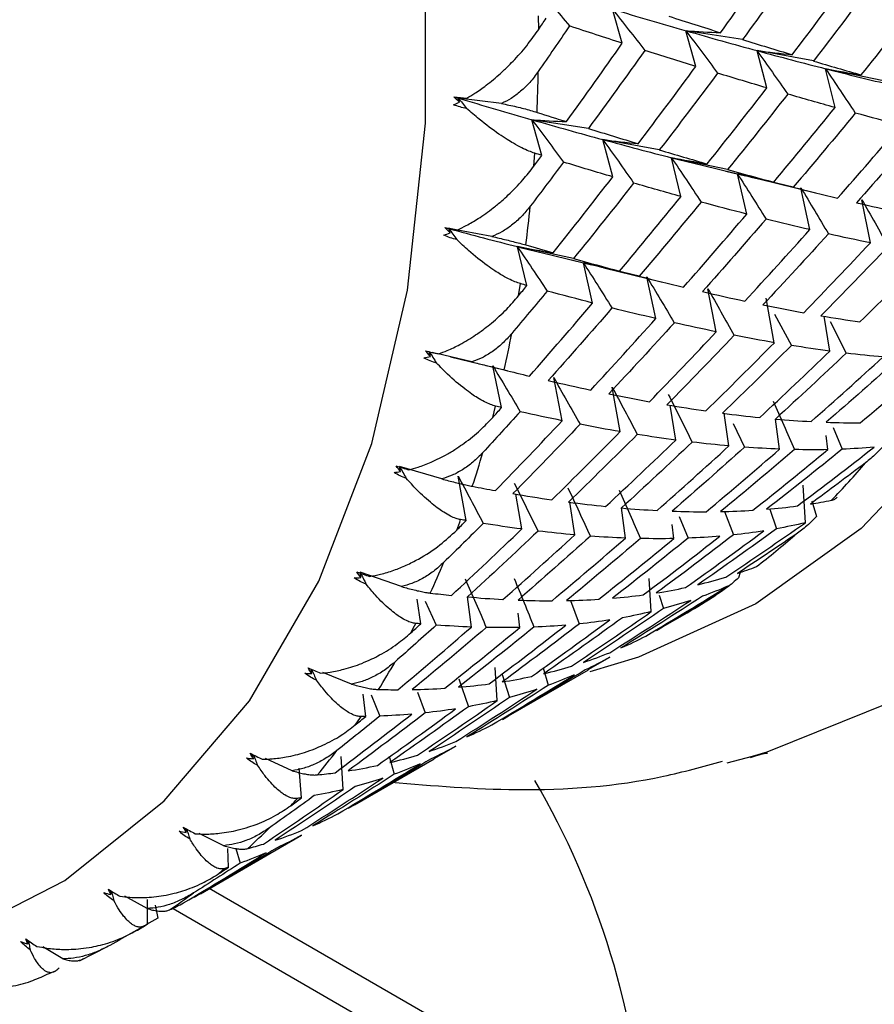
# Paper-space layout '_Isometric' of a CAD drawing. Units: millimetres. Extents: x -126 to 71, y -56 to 52.
# Drawn here: x 47 to 53, y -50 to -44 of the extents above; entities that cross this region are included whole.
import ezdxf

# ---------------------------------------------------------------- set-up
doc = ezdxf.new("R2010")
doc.units = ezdxf.units.MM

psp = doc.layouts.new('_Isometric')

# ---------------------------------------------------------------- linework, layer by layer
at = {"color": 7, "linetype": 'Continuous', "lineweight": 25}
for p, q in [((50.5581, -44.2542), (50.5575, -44.1674)), ((51.0911, -44.3421), (51.0276, -44.1252)), ((51.5598, -44.4904), (51.4969, -44.2632)), ((51.8571, -44.3185), (51.4971, -44.2628)), ((52.0118, -44.6275), (51.9498, -44.3901)), ((52.3091, -44.4556), (51.9501, -44.3897)), ((52.4471, -44.7525), (52.3865, -44.5053)), ((52.7445, -44.5806), (52.3867, -44.5049)), ((50.3211, -44.7268), (50.0456, -44.6921)), ((50.053, -44.7173), (50.0456, -44.6921)), ((50.5778, -45.0573), (50.5149, -44.83)), ((50.875, -44.8857), (50.515, -44.8299)), ((51.0298, -45.1944), (50.9678, -44.957)), ((51.327, -45.0226), (50.968, -44.9567)), ((50.5272, -45.1261), (50.5331, -45.0433)), ((51.4651, -45.3194), (51.4044, -45.0722)), ((51.7624, -45.1475), (51.4046, -45.0719)), ((51.7503, -45.157), (51.8764, -45.1869)), ((51.8838, -45.4317), (51.8249, -45.175)), ((52.1811, -45.2597), (51.8251, -45.1746)), ((51.9538, -45.2053), (52.3241, -45.2959)), ((52.2861, -45.5303), (52.2293, -45.2645)), ((52.6721, -45.6146), (52.6178, -45.34)), ((50.2602, -45.5742), (49.9858, -45.5239)), ((49.993, -45.5515), (49.9858, -45.5239)), ((50.7802, -45.7147), (50.4225, -45.639)), ((50.4831, -45.8863), (50.4225, -45.6391)), ((50.767, -45.7237), (50.895, -45.7542)), ((50.9018, -45.9985), (50.8429, -45.7419)), ((51.199, -45.8268), (50.843, -45.7416)), ((50.9738, -45.7729), (51.3389, -45.8622)), ((50.4292, -45.9528), (50.4416, -45.8747)), ((51.304, -46.0972), (51.2472, -45.8314)), ((51.69, -46.1816), (51.6357, -45.9069)), ((52.0599, -46.251), (52.0085, -45.9678)), ((52.0619, -46.0683), (52.1687, -46.2689)), ((52.414, -46.3047), (52.3773, -46.0825)), ((52.4168, -46.1151), (52.518, -46.3177)), ((49.8677, -46.3386), (49.8609, -46.3087)), ((49.8763, -46.3125), (49.9006, -46.3183)), ((50.1329, -46.3738), (49.9082, -46.32)), ((49.9952, -46.3409), (50.3566, -46.4293)), ((50.3221, -46.6641), (50.2653, -46.3982)), ((50.708, -46.7485), (50.6537, -46.4738)), ((51.0778, -46.8179), (51.0265, -46.5348)), ((50.2649, -46.7279), (50.2838, -46.6551)), ((51.4318, -46.8717), (51.3952, -46.6495)), ((51.7703, -46.9091), (51.7395, -46.7012)), ((52.0935, -46.9296), (52.0682, -46.7375)), ((51.7987, -46.7656), (51.8697, -46.9171)), ((52.4357, -46.7913), (52.4922, -46.9299)), ((52.4018, -46.9326), (52.3914, -46.8421)), ((49.9402, -47.1195), (49.6717, -47.0407)), ((49.6781, -47.0726), (49.6717, -47.0407)), ((50.0959, -47.3848), (50.0445, -47.1016)), ((52.2581, -47.3984), (52.2431, -47.1592)), ((50.4499, -47.4385), (50.4132, -47.2165)), ((50.7883, -47.476), (50.7574, -47.2682)), ((51.1114, -47.4965), (51.0861, -47.3045)), ((52.0311, -47.3122), (52.0743, -47.4371)), ((52.2982, -47.2595), (52.3294, -47.3583)), ((51.4535, -47.3583), (51.5099, -47.4969)), ((51.7429, -47.3269), (51.7992, -47.4764)), ((51.4196, -47.4996), (51.4092, -47.4091)), ((49.6835, -47.8057), (49.4198, -47.7142)), ((49.4254, -47.7481), (49.4198, -47.7142)), ((51.2758, -47.9654), (51.2625, -47.7539)), ((51.8418, -47.7158), (51.8319, -47.7494)), ((50.1294, -48.0634), (50.1041, -47.8714)), ((51.3262, -47.8594), (51.3534, -47.9456)), ((49.8063, -48.0429), (49.7829, -47.885)), ((49.8348, -47.8995), (49.9057, -48.0509)), ((50.7607, -47.8939), (50.817, -48.0433)), ((50.4375, -48.0665), (50.4271, -47.976)), ((51.3479, -48.0625), (51.5043, -47.9722)), ((51.3086, -48.0847), (51.3476, -48.0619)), ((50.8741, -48.3347), (51.0115, -48.2562)), ((50.2936, -48.5323), (50.2804, -48.3208)), ((49.1118, -48.3597), (49.1082, -48.3325)), ((49.3649, -48.427), (49.1825, -48.3542)), ((50.3251, -48.3664), (50.3713, -48.5126)), ((50.3658, -48.6294), (50.8746, -48.3357)), ((50.5877, -48.3241), (50.6193, -48.4346)), ((50.0488, -48.3941), (50.11, -48.571)), ((49.4556, -48.6334), (49.4392, -48.4905)), ((49.4909, -48.4955), (49.5459, -48.6308)), ((49.7854, -48.4784), (49.835, -48.6102)), ((50.3265, -48.6517), (50.3653, -48.6284)), ((49.892, -48.9017), (50.0294, -48.8232)), ((48.7395, -48.9029), (48.7369, -48.8767)), ((49.3117, -49.0992), (49.2984, -48.8878)), ((49.6045, -48.8869), (49.6372, -49.0015)), ((48.9867, -48.9789), (48.8166, -48.9022)), ((49.3838, -49.1964), (49.8925, -48.9027)), ((51.9184, -48.8882), (51.7569, -48.9302)), ((49.0463, -49.1518), (49.0311, -48.9625)), ((49.3444, -49.2186), (49.3832, -49.1954)), ((48.3114, -49.3736), (48.3098, -49.3483)), ((48.5518, -49.457), (48.395, -49.3783)), ((48.9099, -49.4686), (49.0473, -49.3901)), ((48.4017, -49.7633), (48.9104, -49.4696)), ((48.5817, -49.5941), (48.5763, -49.4741)), ((48.6286, -49.4749), (48.6553, -49.5685)), ((47.8307, -49.7681), (47.8301, -49.7439)), ((48.3623, -49.7856), (48.4011, -49.7623)), ((51.2335, -51.3321), (48.4588, -49.7303)), ((48.0635, -49.8578), (47.9207, -49.7788)), ((48.0652, -49.9571), (48.064, -49.8004)), ((48.1128, -49.8366), (48.1313, -49.9192)), ((48.2275, -49.8578), (51.4371, -51.7107)), ((47.3012, -50.0834), (47.3015, -50.0603)), ((47.5256, -50.1781), (47.3974, -50.1007)), ((47.6304, -50.1899), (47.8142, -50.0984))]:
    psp.add_line(p, q, dxfattribs=at)
at = {"color": 7, "linetype": 'Continuous', "lineweight": 25, "flags": 128}
for points in [[(45.6084, -26.5974), (46.6114, -27.2415), (47.6019, -28.0076), (48.5672, -28.886), (49.4954, -29.8658), (50.3747, -30.9345), (51.194, -32.0789), (51.9431, -33.2843), (52.6125, -34.5358), (53.1939, -35.8176), (53.6798, -37.1134), (54.0643, -38.4072), (54.3424, -39.6825), (54.5107, -40.9234), (54.567, -42.1142), (54.5107, -43.2399), (54.3424, -44.2865), (54.0643, -45.2407), (53.6798, -46.0906), (53.1939, -46.8254), (52.6125, -47.4359), (51.9431, -47.9145), (51.194, -48.2551), (50.8845, -48.349)], [(42.9347, -49.927), (43.3226, -50.0557), (44.2679, -50.2746), (45.1739, -50.3464), (46.0285, -50.27), (46.82, -50.0464), (47.5377, -49.6788), (48.172, -49.1721), (48.7142, -48.5331), (49.1571, -47.7705), (49.4946, -46.8946), (49.7221, -45.9172), (49.8367, -44.8516), (49.8367, -43.7121)], [(55.6957, -43.9182), (55.471, -44.967), (55.1374, -45.9179), (54.6986, -46.7598), (54.1598, -47.4828), (53.5274, -48.0784), (52.8088, -48.5396), (52.0123, -48.861), (51.9184, -48.8882)]]:
    psp.add_lwpolyline(points, dxfattribs=at)
at = {"color": 7, "linetype": 'Continuous', "lineweight": 25}
for centre, radius, start, end in [((39.3999, -44.2996), 11.1581, 357.51784, 358.85592), ((40.8556, -44.4039), 9.6984, 352.74721, 354.21639), ((42.1703, -44.6126), 8.3668, 347.49095, 349.11216), ((43.3044, -44.9047), 7.1952, 341.68115, 343.47388), ((49.1422, -44.0521), 4.5859, 315.68772, 319.73341), ((43.7949, -45.0733), 6.6765, 339.18564, 339.79957), ((49.3536, -44.271), 4.2814, 307.26039, 311.49571), ((44.2315, -45.2501), 6.2054, 335.26217, 337.24082), ((49.4193, -44.3605), 4.1703, 299.99779, 302.92961), ((44.6134, -45.4318), 5.7824, 332.51325, 333.18894), ((44.9404, -45.6118), 5.4091, 328.20699, 330.37536), ((45.2137, -45.7863), 5.0848, 325.20709, 325.94325), ((45.4349, -45.9484), 4.8105, 320.53844, 322.88313), ((46.0314, -51.6701), 5.213, 3.71713, 30.27161), ((45.607, -46.0942), 4.5849, 317.3162, 318.10493), ((45.7333, -46.217), 4.4088, 312.34959, 314.83465), ((45.8185, -46.313), 4.2804, 308.96519, 309.79091), ((45.867, -46.3763), 4.2006, 303.8121, 306.3786), ((45.885, -46.4036), 4.1679, 300.35416, 301.19466), ((45.8523, -46.3326), 4.2461, 291.73244, 292.5626)]:
    psp.add_arc(centre, radius, start, end, dxfattribs=at)
for points in [[(51.717, -44.2751), (51.8371, -44.1093), (51.9559, -43.9426), (52.0733, -43.7751)], [(52.2168, -43.8211), (52.0983, -43.9879), (51.9783, -44.1538), (51.857, -44.3188)], [(52.1741, -44.4156), (52.2981, -44.2525), (52.4208, -44.0884), (52.5421, -43.9234)], [(50.5419, -43.9771), (50.6129, -44.0613), (50.6837, -44.1464), (50.7542, -44.2325)], [(52.6806, -43.966), (52.5581, -44.1302), (52.4343, -44.2935), (52.3091, -44.4558)], [(52.6145, -44.5444), (52.7424, -44.384), (52.8689, -44.2227), (52.9941, -44.0604)], [(51.0276, -44.1252), (51.0969, -44.2119), (51.1659, -44.2996), (51.2346, -44.3881)], [(51.0277, -44.1249), (51.1869, -44.1726), (51.3433, -44.2186), (51.4971, -44.2628)], [(51.3882, -44.1705), (51.4992, -44.2063), (51.6088, -44.2411), (51.717, -44.2751)], [(50.7542, -44.2324), (50.6885, -44.3293), (50.6224, -44.426), (50.5558, -44.5223)], [(50.5581, -44.2542), (50.5739, -44.2306), (50.5897, -44.207), (50.6055, -44.1834)], [(51.0912, -44.342), (50.9802, -44.3063), (50.8679, -44.2698), (50.7542, -44.2324)], [(51.4969, -44.2632), (51.5643, -44.3523), (51.6315, -44.4423), (51.6983, -44.5331)], [(51.4971, -44.2628), (51.5706, -44.268), (51.6439, -44.272), (51.717, -44.2749)], [(51.4971, -44.2628), (51.6508, -44.3069), (51.8018, -44.3493), (51.9501, -44.3897)], [(50.7349, -44.8421), (50.855, -44.6763), (50.9738, -44.5096), (51.0912, -44.342)], [(51.857, -44.3188), (51.9641, -44.352), (52.0698, -44.3843), (52.1741, -44.4156)], [(51.2347, -44.388), (51.1162, -44.5548), (50.9962, -44.7207), (50.8749, -44.8858)], [(51.56, -44.4903), (51.4529, -44.4571), (51.3445, -44.423), (51.2347, -44.388)], [(51.9498, -44.3901), (52.0153, -44.4815), (52.0805, -44.5736), (52.1452, -44.6666)], [(51.9501, -44.3897), (52.0249, -44.3994), (52.0996, -44.408), (52.1742, -44.4153)], [(51.9501, -44.3897), (52.0983, -44.4301), (52.2439, -44.4685), (52.3867, -44.5049)], [(51.192, -44.9826), (51.316, -44.8194), (51.4387, -44.6553), (51.56, -44.4903)], [(52.3091, -44.4558), (52.4122, -44.4863), (52.514, -44.5159), (52.6145, -44.5444)], [(51.6985, -44.533), (51.576, -44.6972), (51.4522, -44.8605), (51.327, -45.0228)], [(52.012, -44.6273), (51.9088, -44.5968), (51.8043, -44.5654), (51.6985, -44.533)], [(52.3865, -44.5053), (52.4499, -44.5987), (52.5129, -44.6929), (52.5755, -44.7878)], [(52.3867, -44.5049), (52.4628, -44.5192), (52.5387, -44.5322), (52.6145, -44.5441)], [(52.3867, -44.5049), (52.5296, -44.5413), (52.6697, -44.5756), (52.8072, -44.6077)], [(51.6324, -45.1113), (51.7603, -44.951), (51.8868, -44.7897), (52.012, -44.6273)], [(52.1454, -44.6665), (52.0191, -44.8279), (51.8914, -44.9884), (51.7623, -45.1478)], [(52.4473, -44.7524), (52.3481, -44.7247), (52.2474, -44.6961), (52.1454, -44.6665)], [(50.0156, -44.7343), (50.028, -44.7291), (50.0404, -44.7234), (50.053, -44.7173)], [(50.0982, -44.7581), (50.0705, -44.7535), (50.0428, -44.7457), (50.0156, -44.7343)], [(50.0172, -44.6835), (50.045, -44.6861), (50.0729, -44.6891), (50.1002, -44.6924)], [(50.053, -44.7173), (50.041, -44.7062), (50.0291, -44.695), (50.0172, -44.6835)], [(50.0172, -44.6835), (50.0267, -44.6864), (50.0361, -44.6892), (50.0456, -44.6921)], [(50.0456, -44.6921), (50.2048, -44.7398), (50.3613, -44.7857), (50.515, -44.8299)], [(50.0456, -44.6921), (50.0631, -44.714), (50.0807, -44.736), (50.0982, -44.7581)], [(50.0456, -44.6921), (50.0638, -44.6922), (50.082, -44.6923), (50.1002, -44.6924)], [(50.5476, -44.7828), (50.6105, -44.8028), (50.6729, -44.8226), (50.7349, -44.8421)], [(52.0561, -45.2275), (52.1879, -45.0702), (52.3183, -44.9118), (52.4473, -44.7524)], [(52.5757, -44.7877), (52.4455, -44.9462), (52.314, -45.1037), (52.1811, -45.26)], [(52.8661, -44.8646), (52.7706, -44.84), (52.6739, -44.8144), (52.5757, -44.7877)], [(50.5149, -44.83), (50.5824, -44.9191), (50.6495, -45.0091), (50.7163, -45.1)], [(50.515, -44.8299), (50.5885, -44.8351), (50.6618, -44.8392), (50.7349, -44.842)], [(50.515, -44.8299), (50.6687, -44.874), (50.8197, -44.9164), (50.968, -44.9567)], [(52.4634, -45.3303), (52.599, -45.1762), (52.7332, -45.0209), (52.8661, -44.8646)], [(50.8749, -44.8858), (50.982, -44.919), (51.0877, -44.9512), (51.192, -44.9826)], [(52.9895, -44.8959), (52.8554, -45.0513), (52.7201, -45.2055), (52.5834, -45.3587)], [(50.9678, -44.957), (51.0333, -45.0483), (51.0985, -45.1405), (51.1632, -45.2335)], [(50.968, -44.9567), (51.0428, -44.9665), (51.1175, -44.975), (51.192, -44.9824)], [(50.968, -44.9567), (51.1162, -44.9971), (51.2618, -45.0355), (51.4046, -45.0719)], [(50.5272, -45.1261), (50.5441, -45.1032), (50.561, -45.0802), (50.5779, -45.0573)], [(50.5779, -45.0573), (50.563, -45.0526), (50.5481, -45.048), (50.5331, -45.0433)], [(51.327, -45.0228), (51.4301, -45.0533), (51.5319, -45.0828), (51.6324, -45.1113)], [(50.7164, -45.0999), (50.6462, -45.194), (50.5756, -45.2878), (50.5046, -45.3812)], [(51.0299, -45.1943), (50.9268, -45.1638), (50.8222, -45.1323), (50.7164, -45.0999)], [(51.4044, -45.0722), (51.4678, -45.1656), (51.5309, -45.2598), (51.5935, -45.3548)], [(51.4046, -45.0719), (51.4807, -45.0861), (51.5566, -45.0992), (51.6324, -45.1111)], [(51.4046, -45.0719), (51.5475, -45.1082), (51.6876, -45.1425), (51.8251, -45.1746)], [(51.7623, -45.1478), (51.8616, -45.1754), (51.9595, -45.202), (52.0561, -45.2275)], [(51.8249, -45.175), (51.8861, -45.2702), (51.9469, -45.3662), (52.0072, -45.463)], [(51.8251, -45.1746), (51.9022, -45.1932), (51.9792, -45.2108), (52.0562, -45.2272)], [(50.6503, -45.6783), (50.7782, -45.5179), (50.9047, -45.3566), (51.0299, -45.1943)], [(51.1634, -45.2334), (51.037, -45.3949), (50.9093, -45.5553), (50.7802, -45.7148)], [(51.4652, -45.3193), (51.366, -45.2917), (51.2653, -45.263), (51.1634, -45.2334)], [(52.1811, -45.26), (52.2765, -45.2846), (52.3706, -45.308), (52.4634, -45.3303)], [(52.2293, -45.2645), (52.2882, -45.3614), (52.3466, -45.459), (52.4045, -45.5574)], [(51.074, -45.7944), (51.2058, -45.6371), (51.3362, -45.4787), (51.4652, -45.3193)], [(51.5937, -45.3546), (51.4634, -45.5131), (51.3319, -45.6706), (51.199, -45.827)], [(51.884, -45.4315), (51.7886, -45.407), (51.6918, -45.3813), (51.5937, -45.3546)], [(52.5834, -45.3587), (52.675, -45.38), (52.7653, -45.4001), (52.8543, -45.4191)], [(52.6178, -45.34), (52.6743, -45.4384), (52.7303, -45.5375), (52.7857, -45.6372)], [(51.4813, -45.8972), (51.6169, -45.7431), (51.7511, -45.5879), (51.884, -45.4315)], [(52.0074, -45.4628), (51.8734, -45.6182), (51.738, -45.7725), (51.6013, -45.9256)], [(52.2863, -45.5302), (52.1946, -45.5089), (52.1017, -45.4864), (52.0074, -45.4628)], [(49.9539, -45.5648), (49.9668, -45.5608), (49.9799, -45.5564), (49.993, -45.5515)], [(49.9594, -45.5166), (49.9874, -45.5213), (50.0154, -45.5261), (50.0426, -45.531)], [(49.993, -45.5515), (49.9818, -45.5401), (49.9706, -45.5285), (49.9594, -45.5166)], [(49.9594, -45.5166), (49.9682, -45.5191), (49.977, -45.5215), (49.9858, -45.5239)], [(49.9858, -45.5239), (50.1341, -45.5643), (50.2797, -45.6027), (50.4225, -45.639)], [(49.9858, -45.5239), (50.0024, -45.547), (50.019, -45.5701), (50.0355, -45.5934)], [(49.9858, -45.5239), (50.0048, -45.5263), (50.0237, -45.5287), (50.0426, -45.531)], [(51.8722, -45.986), (52.0116, -45.8352), (52.1496, -45.6833), (52.2863, -45.5302)], [(52.4048, -45.5572), (52.2669, -45.7093), (52.1277, -45.8603), (51.9873, -46.01)], [(52.6723, -45.6145), (52.5844, -45.5966), (52.4952, -45.5775), (52.4048, -45.5572)], [(50.0355, -45.5934), (50.008, -45.5872), (49.9806, -45.5778), (49.9539, -45.5648)], [(52.247, -46.06), (52.39, -45.9128), (52.5318, -45.7642), (52.6723, -45.6145)], [(50.4225, -45.639), (50.4985, -45.6532), (50.5745, -45.6663), (50.6503, -45.6782)], [(50.4225, -45.639), (50.5654, -45.6753), (50.7055, -45.7096), (50.843, -45.7416)], [(50.4225, -45.6391), (50.4859, -45.7325), (50.5489, -45.8267), (50.6115, -45.9216)], [(50.4763, -45.6283), (50.5348, -45.6453), (50.5928, -45.6619), (50.6503, -45.6783)], [(52.7859, -45.6371), (52.6443, -45.7858), (52.5014, -45.9332), (52.3572, -46.0794)], [(52.6058, -46.1185), (52.7526, -45.975), (52.898, -45.8301), (53.0422, -45.6839)], [(50.7802, -45.7148), (50.8795, -45.7424), (50.9774, -45.7689), (51.074, -45.7944)], [(50.8429, -45.7419), (50.9041, -45.8371), (50.9649, -45.9331), (51.0252, -46.0299)], [(50.843, -45.7416), (50.9201, -45.7603), (50.9971, -45.7779), (51.0741, -45.7943)], [(50.4832, -45.8863), (50.4693, -45.8824), (50.4555, -45.8785), (50.4416, -45.8747)], [(51.199, -45.827), (51.2944, -45.8515), (51.3885, -45.8749), (51.4813, -45.8972)], [(51.2472, -45.8314), (51.3061, -45.9283), (51.3645, -46.026), (51.4225, -46.1243)], [(50.6116, -45.9216), (50.537, -46.0124), (50.4619, -46.1028), (50.3865, -46.1929)], [(50.4292, -45.9528), (50.4472, -45.9306), (50.4652, -45.9084), (50.4832, -45.8863)], [(50.9019, -45.9985), (50.8065, -45.9739), (50.7097, -45.9483), (50.6116, -45.9216)], [(51.6013, -45.9256), (51.6929, -45.9469), (51.7832, -45.9671), (51.8722, -45.986)], [(51.6357, -45.9069), (51.6922, -46.0054), (51.7481, -46.1045), (51.8035, -46.2042)], [(50.4992, -46.4642), (50.6348, -46.3101), (50.769, -46.1548), (50.9019, -45.9985)], [(51.0253, -46.0298), (50.8913, -46.1852), (50.7559, -46.3394), (50.6192, -46.4926)], [(51.3042, -46.0971), (51.2126, -46.0758), (51.1196, -46.0533), (51.0253, -46.0298)], [(51.9873, -46.01), (52.0751, -46.0279), (52.1617, -46.0446), (52.247, -46.06)], [(50.8901, -46.553), (51.0295, -46.4022), (51.1675, -46.2502), (51.3042, -46.0971)], [(51.4227, -46.1242), (51.2848, -46.2763), (51.1456, -46.4272), (51.0052, -46.5769)], [(51.6902, -46.1815), (51.6023, -46.1636), (51.5132, -46.1445), (51.4227, -46.1242)], [(52.3572, -46.0794), (52.4413, -46.0937), (52.5242, -46.1068), (52.6058, -46.1185)], [(51.2649, -46.627), (51.408, -46.4797), (51.5497, -46.3312), (51.6902, -46.1815)], [(51.8038, -46.2041), (51.6622, -46.3527), (51.5193, -46.5002), (51.3751, -46.6463)], [(51.6237, -46.6855), (51.7705, -46.5419), (51.9159, -46.397), (52.0601, -46.2509)], [(52.0601, -46.2509), (51.976, -46.2365), (51.8905, -46.2209), (51.8038, -46.2041)], [(49.8363, -46.303), (49.8645, -46.3097), (49.8923, -46.3163), (49.9194, -46.3227)], [(49.8677, -46.3386), (49.8573, -46.327), (49.8468, -46.3151), (49.8363, -46.303)], [(49.8609, -46.3087), (49.8764, -46.3328), (49.8918, -46.357), (49.9073, -46.3812)], [(52.1689, -46.2688), (52.0236, -46.4138), (51.877, -46.5576), (51.7292, -46.7)], [(51.9669, -46.7279), (52.1172, -46.5881), (52.2663, -46.447), (52.4142, -46.3046)], [(52.4142, -46.3046), (52.3337, -46.294), (52.2519, -46.282), (52.1689, -46.2688)], [(49.827, -46.3481), (49.8405, -46.3454), (49.8541, -46.3422), (49.8677, -46.3386)], [(49.9073, -46.3812), (49.8801, -46.3736), (49.8532, -46.3626), (49.827, -46.3481)], [(52.5182, -46.3177), (52.3693, -46.4589), (52.2191, -46.5989), (52.0676, -46.7375)], [(52.2946, -46.7536), (52.4485, -46.6178), (52.6012, -46.4806), (52.7527, -46.342)], [(52.852, -46.35), (52.6995, -46.4874), (52.5458, -46.6234), (52.3908, -46.758)], [(52.7527, -46.342), (52.6758, -46.3353), (52.5976, -46.3271), (52.5182, -46.3177)], [(52.6073, -46.762), (52.7647, -46.6303), (52.9209, -46.4971), (53.0758, -46.3625)], [(50.2653, -46.3982), (50.3242, -46.4952), (50.3826, -46.5928), (50.4405, -46.6912)], [(50.3385, -46.4248), (50.3925, -46.4383), (50.4461, -46.4514), (50.4992, -46.4642)], [(50.6192, -46.4926), (50.7108, -46.5139), (50.8011, -46.534), (50.8901, -46.553)], [(50.6537, -46.4738), (50.7102, -46.5723), (50.7661, -46.6714), (50.8215, -46.7711)], [(51.0265, -46.5348), (51.0804, -46.6345), (51.1338, -46.7349), (51.1866, -46.8359)], [(51.0052, -46.5769), (51.093, -46.5948), (51.1796, -46.6115), (51.2649, -46.627)], [(51.3838, -46.5804), (51.4351, -46.6813), (51.4858, -46.7827), (51.5359, -46.8847)], [(52.0532, -46.6233), (52.0989, -46.7259), (52.1439, -46.8289), (52.1883, -46.9323)], [(50.4406, -46.6911), (50.3616, -46.7783), (50.2822, -46.865), (50.2024, -46.9514)], [(50.2649, -46.7279), (50.284, -46.7067), (50.3031, -46.6854), (50.3221, -46.6641)], [(50.3221, -46.6641), (50.3093, -46.6611), (50.2966, -46.6581), (50.2838, -46.6551)], [(50.7081, -46.7484), (50.6202, -46.7305), (50.5311, -46.7114), (50.4406, -46.6911)], [(51.3751, -46.6463), (51.4593, -46.6607), (51.5421, -46.6737), (51.6237, -46.6855)], [(50.2828, -47.1939), (50.4259, -47.0467), (50.5676, -46.8981), (50.7081, -46.7484)], [(51.7292, -46.7), (51.8097, -46.7107), (51.8889, -46.72), (51.9669, -46.7279)], [(52.0676, -46.7375), (52.1445, -46.7442), (52.2202, -46.7496), (52.2946, -46.7536)], [(50.8217, -46.771), (50.6801, -46.9197), (50.5372, -47.0671), (50.393, -47.2133)], [(51.078, -46.8178), (50.9939, -46.8035), (50.9084, -46.7879), (50.8217, -46.771)], [(52.3908, -46.758), (52.4642, -46.7608), (52.5364, -46.7621), (52.6073, -46.762)], [(50.6416, -47.2524), (50.7884, -47.1089), (50.9338, -46.964), (51.078, -46.8178)], [(51.1868, -46.8357), (51.0415, -46.9808), (50.8949, -47.1246), (50.7471, -47.267)], [(50.9848, -47.2949), (51.1351, -47.1551), (51.2843, -47.014), (51.4321, -46.8715)], [(51.4321, -46.8715), (51.3516, -46.8609), (51.2698, -46.849), (51.1868, -46.8357)], [(51.5361, -46.8846), (51.3872, -47.0259), (51.237, -47.1658), (51.0855, -47.3044)], [(51.3126, -47.3206), (51.4665, -47.1848), (51.6191, -47.0475), (51.7706, -46.909)], [(51.8699, -46.917), (51.7174, -47.0544), (51.5637, -47.1904), (51.4087, -47.3249)], [(51.7706, -46.909), (51.6937, -46.9022), (51.6155, -46.8941), (51.5361, -46.8846)], [(51.6252, -47.3289), (51.7826, -47.1972), (51.9388, -47.0641), (52.0937, -46.9295)], [(52.1885, -46.9323), (52.0325, -47.0656), (51.8753, -47.1975), (51.7169, -47.328)], [(52.0937, -46.9295), (52.0204, -46.9267), (51.9458, -46.9226), (51.8699, -46.917)], [(51.9232, -47.3194), (52.0839, -47.192), (52.2435, -47.063), (52.4019, -46.9325)], [(52.4922, -46.9299), (52.3328, -47.0591), (52.1722, -47.1868), (52.0105, -47.313)], [(52.4019, -46.9325), (52.332, -46.9339), (52.2609, -46.9338), (52.1885, -46.9323)], [(52.2067, -47.2916), (52.3708, -47.1684), (52.5337, -47.0437), (52.6955, -46.9175)], [(52.6955, -46.9175), (52.6289, -46.9231), (52.5612, -46.9273), (52.4922, -46.9299)], [(49.6491, -47.0366), (49.6771, -47.0452), (49.7048, -47.0535), (49.7315, -47.0614)], [(49.6781, -47.0726), (49.6684, -47.0609), (49.6587, -47.0489), (49.6491, -47.0366)], [(49.6717, -47.0407), (49.686, -47.0656), (49.7003, -47.0906), (49.7145, -47.1156)], [(52.6415, -47.0162), (52.5248, -47.1047), (52.4076, -47.1925), (52.2897, -47.2794)], [(49.636, -47.0785), (49.6499, -47.077), (49.6639, -47.0751), (49.6781, -47.0726)], [(49.7145, -47.1156), (49.6878, -47.1066), (49.6614, -47.0943), (49.636, -47.0785)], [(50.0445, -47.1016), (50.0985, -47.2014), (50.1518, -47.3018), (50.2046, -47.4027)], [(50.135, -47.1662), (50.1847, -47.1758), (50.2339, -47.1851), (50.2828, -47.1939)], [(50.4018, -47.1473), (50.4531, -47.2482), (50.5038, -47.3496), (50.5539, -47.4516)], [(50.7439, -47.1771), (50.7924, -47.2789), (50.8403, -47.3812), (50.8876, -47.484)], [(51.071, -47.1903), (51.1167, -47.2929), (51.1618, -47.3959), (51.2062, -47.4993)], [(50.393, -47.2133), (50.4772, -47.2276), (50.56, -47.2407), (50.6416, -47.2524)], [(52.2897, -47.2794), (52.3349, -47.2723), (52.3796, -47.2644), (52.4236, -47.2557)], [(50.7471, -47.267), (50.8276, -47.2776), (50.9068, -47.2869), (50.9848, -47.2949)], [(51.0855, -47.3044), (51.1625, -47.3112), (51.2381, -47.3166), (51.3126, -47.3206)], [(52.0105, -47.313), (52.077, -47.3074), (52.1425, -47.3002), (52.2067, -47.2916)], [(50.0959, -47.3848), (50.0842, -47.3828), (50.0725, -47.3807), (50.0607, -47.3787)], [(51.4087, -47.3249), (51.4821, -47.3277), (51.5543, -47.329), (51.6252, -47.3289)], [(51.7169, -47.328), (51.7868, -47.3266), (51.8556, -47.3238), (51.9232, -47.3194)], [(50.2047, -47.4027), (50.1215, -47.4858), (50.0378, -47.5685), (49.9537, -47.6507)], [(50.0027, -47.8618), (50.1531, -47.722), (50.3022, -47.5809), (50.45, -47.4385)], [(50.0357, -47.4457), (50.0558, -47.4254), (50.0759, -47.4051), (50.0959, -47.3848)], [(50.45, -47.4385), (50.3695, -47.4279), (50.2877, -47.4159), (50.2047, -47.4027)], [(52.0744, -47.4371), (51.9084, -47.5575), (51.7413, -47.6765), (51.5731, -47.7938)], [(51.7502, -47.7457), (51.9206, -47.6315), (52.0899, -47.5157), (52.2581, -47.3984)], [(52.2581, -47.3984), (52.198, -47.4128), (52.1367, -47.4257), (52.0744, -47.4371)], [(50.554, -47.4516), (50.4051, -47.5928), (50.2549, -47.7328), (50.1035, -47.8714)], [(50.3305, -47.8875), (50.4844, -47.7517), (50.637, -47.6145), (50.7885, -47.4759)], [(50.8878, -47.4839), (50.7353, -47.6213), (50.5816, -47.7573), (50.4266, -47.8919)], [(50.7885, -47.4759), (50.7116, -47.4692), (50.6334, -47.461), (50.554, -47.4516)], [(50.6431, -47.8959), (50.8005, -47.7642), (50.9567, -47.631), (51.1116, -47.4964)], [(51.2064, -47.4992), (51.0504, -47.6326), (50.8932, -47.7645), (50.7348, -47.8949)], [(51.1116, -47.4964), (51.0383, -47.4937), (50.9637, -47.4895), (50.8878, -47.4839)], [(50.9411, -47.8864), (51.1018, -47.7589), (51.2614, -47.6299), (51.4198, -47.4995)], [(51.5102, -47.4969), (51.3507, -47.626), (51.1901, -47.7537), (51.0284, -47.8799)], [(51.4198, -47.4995), (51.3499, -47.5008), (51.2788, -47.5008), (51.2064, -47.4992)], [(51.2246, -47.8585), (51.3887, -47.7354), (51.5516, -47.6107), (51.7134, -47.4845)], [(51.7993, -47.4763), (51.6366, -47.6012), (51.4727, -47.7246), (51.3076, -47.8464)], [(51.4942, -47.8118), (51.6615, -47.693), (51.8276, -47.5728), (51.9927, -47.4509)], [(51.7134, -47.4845), (51.6468, -47.4901), (51.5791, -47.4942), (51.5102, -47.4969)], [(51.9927, -47.4509), (51.9294, -47.4609), (51.8649, -47.4694), (51.7993, -47.4763)], [(52.1903, -47.4778), (52.0691, -47.5599), (51.9474, -47.6413), (51.8251, -47.7218)], [(51.8251, -47.7218), (51.8658, -47.7082), (51.906, -47.6938), (51.9457, -47.6785)], [(49.3822, -47.7501), (49.3963, -47.7499), (49.4107, -47.7493), (49.4254, -47.7481)], [(49.4587, -47.7909), (49.4324, -47.7807), (49.4067, -47.7671), (49.3822, -47.7501)], [(49.399, -47.7119), (49.4268, -47.7224), (49.4541, -47.7322), (49.4804, -47.7414)], [(49.4254, -47.7481), (49.4166, -47.7363), (49.4078, -47.7243), (49.399, -47.7119)], [(49.4198, -47.7142), (49.4328, -47.7397), (49.4458, -47.7653), (49.4587, -47.7909)], [(50.0891, -47.7572), (50.1347, -47.8598), (50.1798, -47.9628), (50.2242, -48.0662)], [(50.4015, -47.7534), (50.4443, -47.8565), (50.4864, -47.96), (50.5278, -48.0639)], [(51.5731, -47.7938), (51.6332, -47.7794), (51.6923, -47.7633), (51.7502, -47.7457)], [(51.2413, -48.1208), (51.4176, -48.016), (51.5928, -47.9095), (51.767, -47.8014)], [(51.3076, -47.8464), (51.371, -47.8364), (51.4331, -47.8249), (51.4942, -47.8118)], [(51.767, -47.8014), (51.7129, -47.8251), (51.6578, -47.8472), (51.6017, -47.8676)], [(49.8674, -47.8468), (49.9129, -47.8523), (49.958, -47.8573), (50.0027, -47.8618)], [(50.1035, -47.8714), (50.1804, -47.8781), (50.256, -47.8835), (50.3305, -47.8875)], [(51.0284, -47.8799), (51.0949, -47.8743), (51.1604, -47.8672), (51.2246, -47.8585)], [(51.6017, -47.8676), (51.4295, -47.979), (51.2563, -48.0887), (51.082, -48.1969)], [(51.6863, -47.8608), (51.5609, -47.9363), (51.435, -48.0109), (51.3086, -48.0847)], [(50.4266, -47.8919), (50.5, -47.8947), (50.5722, -47.896), (50.6431, -47.8959)], [(50.7348, -47.8949), (50.8047, -47.8936), (50.8735, -47.8907), (50.9411, -47.8864)], [(51.3536, -47.9456), (51.1845, -48.0616), (51.0143, -48.176), (50.843, -48.2887)], [(51.0111, -48.2268), (51.1844, -48.1172), (51.3567, -48.0061), (51.528, -47.8933)], [(51.528, -47.8933), (51.4709, -47.9123), (51.4128, -47.9298), (51.3536, -47.9456)], [(51.0923, -48.004), (50.9263, -48.1245), (50.7592, -48.2434), (50.591, -48.3608)], [(50.7682, -48.3126), (50.9385, -48.1984), (51.1078, -48.0827), (51.276, -47.9653)], [(51.276, -47.9653), (51.2159, -47.9798), (51.1546, -47.9927), (51.0923, -48.004)], [(49.9057, -48.0509), (49.8184, -48.1296), (49.7306, -48.2078), (49.6424, -48.2856)], [(49.6611, -48.4628), (49.8184, -48.3311), (49.9746, -48.198), (50.1295, -48.0634)], [(49.7431, -48.1006), (49.7642, -48.0814), (49.7853, -48.0622), (49.8064, -48.0429)], [(50.2243, -48.0662), (50.0683, -48.1995), (49.9111, -48.3314), (49.7527, -48.4619)], [(49.8064, -48.0429), (49.7957, -48.0419), (49.785, -48.041), (49.7742, -48.04)], [(50.1295, -48.0634), (50.0562, -48.0606), (49.9816, -48.0565), (49.9057, -48.0509)], [(49.959, -48.4533), (50.1197, -48.3259), (50.2793, -48.1969), (50.4377, -48.0664)], [(50.5281, -48.0638), (50.3686, -48.193), (50.208, -48.3207), (50.0463, -48.4469)], [(50.4377, -48.0664), (50.3678, -48.0678), (50.2967, -48.0677), (50.2243, -48.0662)], [(50.2426, -48.4255), (50.4066, -48.3023), (50.5695, -48.1776), (50.7313, -48.0514)], [(50.8173, -48.0433), (50.6545, -48.1681), (50.4906, -48.2915), (50.3256, -48.4133)], [(50.5121, -48.3787), (50.6794, -48.26), (50.8455, -48.1397), (51.0106, -48.0179)], [(50.7313, -48.0514), (50.6647, -48.057), (50.597, -48.0612), (50.5281, -48.0638)], [(51.0106, -48.0179), (50.9473, -48.0279), (50.8828, -48.0363), (50.8173, -48.0433)], [(51.082, -48.1969), (51.1361, -48.1732), (51.1892, -48.1478), (51.2413, -48.1208)], [(50.843, -48.2887), (50.9001, -48.2697), (50.9561, -48.2491), (51.0111, -48.2268)], [(51.0115, -48.2562), (50.9602, -48.2847), (50.908, -48.3115), (50.8548, -48.3366)], [(50.591, -48.3608), (50.6511, -48.3463), (50.7102, -48.3303), (50.7682, -48.3126)], [(49.0677, -48.3581), (49.0822, -48.3591), (49.0969, -48.3597), (49.1118, -48.3597)], [(49.1417, -48.4021), (49.1161, -48.3907), (49.0912, -48.3761), (49.0677, -48.3581)], [(49.088, -48.3238), (49.1155, -48.336), (49.1423, -48.3473), (49.168, -48.3577)], [(49.1118, -48.3597), (49.1038, -48.3481), (49.0959, -48.3361), (49.088, -48.3238)], [(50.2592, -48.6878), (50.4355, -48.5829), (50.6107, -48.4765), (50.785, -48.3684)], [(50.3256, -48.4133), (50.3889, -48.4033), (50.451, -48.3918), (50.5121, -48.3787)], [(50.8548, -48.3366), (50.6797, -48.4433), (50.5036, -48.5483), (50.3265, -48.6517)], [(50.785, -48.3684), (50.7308, -48.3921), (50.6757, -48.4141), (50.6196, -48.4346)], [(50.0463, -48.4469), (50.1128, -48.4413), (50.1783, -48.4341), (50.2426, -48.4255)], [(50.6196, -48.4346), (50.4474, -48.5459), (50.2742, -48.6557), (50.0999, -48.7638)], [(49.5379, -48.4616), (49.5793, -48.4625), (49.6204, -48.4629), (49.6611, -48.4628)], [(49.7527, -48.4619), (49.8227, -48.4605), (49.8914, -48.4577), (49.959, -48.4533)], [(50.029, -48.7937), (50.2023, -48.6842), (50.3746, -48.573), (50.5459, -48.4602)], [(50.5459, -48.4602), (50.4889, -48.4793), (50.4307, -48.4967), (50.3715, -48.5125)], [(50.1102, -48.571), (49.9442, -48.6914), (49.7771, -48.8104), (49.6089, -48.9277)], [(49.7861, -48.8796), (49.9564, -48.7654), (50.1257, -48.6496), (50.2939, -48.5323)], [(50.3715, -48.5125), (50.2024, -48.6285), (50.0322, -48.7429), (49.8609, -48.8557)], [(50.2939, -48.5323), (50.2338, -48.5467), (50.1726, -48.5596), (50.1102, -48.571)], [(49.2605, -48.9924), (49.4245, -48.8693), (49.5874, -48.7446), (49.7492, -48.6184)], [(49.546, -48.6308), (49.4546, -48.7048), (49.3629, -48.7783), (49.2708, -48.8513)], [(49.8352, -48.6102), (49.6724, -48.7351), (49.5085, -48.8585), (49.3435, -48.9803)], [(49.3894, -48.6877), (49.4115, -48.6697), (49.4336, -48.6515), (49.4556, -48.6334)], [(49.4556, -48.6334), (49.4459, -48.6336), (49.4362, -48.6337), (49.4264, -48.6339)], [(49.53, -48.9457), (49.6973, -48.8269), (49.8635, -48.7067), (50.0285, -48.5848)], [(49.7492, -48.6184), (49.6826, -48.624), (49.6149, -48.6281), (49.546, -48.6308)], [(50.0285, -48.5848), (49.9652, -48.5948), (49.9007, -48.6033), (49.8352, -48.6102)], [(50.0999, -48.7638), (50.154, -48.7401), (50.2071, -48.7148), (50.2592, -48.6878)], [(49.8609, -48.8557), (49.918, -48.8367), (49.974, -48.816), (50.029, -48.7937)], [(50.0294, -48.8232), (49.9781, -48.8516), (49.9259, -48.8784), (49.8727, -48.9035)], [(48.7185, -48.8675), (48.7454, -48.8813), (48.7716, -48.8939), (48.7967, -48.9054)], [(48.7395, -48.9029), (48.7325, -48.8915), (48.7255, -48.8797), (48.7185, -48.8675)], [(49.6089, -48.9277), (49.669, -48.9133), (49.7281, -48.8972), (49.7861, -48.8796)], [(48.6948, -48.8976), (48.7095, -48.8999), (48.7244, -48.9017), (48.7395, -48.9029)], [(48.7659, -48.9444), (48.7411, -48.932), (48.7172, -48.9165), (48.6948, -48.8976)], [(49.2771, -49.2547), (49.4534, -49.1499), (49.6286, -49.0434), (49.8029, -48.9353)], [(49.3435, -48.9803), (49.4068, -48.9703), (49.469, -48.9588), (49.53, -48.9457)], [(49.8727, -48.9035), (49.6976, -49.0102), (49.5215, -49.1153), (49.3444, -49.2186)], [(49.8029, -48.9353), (49.7488, -48.959), (49.6936, -48.9811), (49.6375, -49.0015)], [(49.6375, -49.0015), (49.4653, -49.1129), (49.2921, -49.2226), (49.1178, -49.3308)], [(49.1489, -49.0058), (49.1864, -49.0018), (49.2236, -48.9974), (49.2605, -48.9924)], [(49.0469, -49.3607), (49.2202, -49.2511), (49.3926, -49.14), (49.5638, -49.0272)], [(49.5638, -49.0272), (49.5068, -49.0462), (49.4486, -49.0637), (49.3894, -49.0795)], [(48.804, -49.4465), (48.9743, -49.3323), (49.1436, -49.2166), (49.3118, -49.0992)], [(49.1281, -49.1379), (49.033, -49.2069), (48.9376, -49.2754), (48.8418, -49.3434)], [(49.3894, -49.0795), (49.2203, -49.1955), (49.0501, -49.3099), (48.8788, -49.4226)], [(49.3118, -49.0992), (49.2517, -49.1137), (49.1905, -49.1266), (49.1281, -49.1379)], [(48.9774, -49.2026), (49.0004, -49.1857), (49.0234, -49.1687), (49.0464, -49.1518)], [(49.0464, -49.1518), (49.0376, -49.1532), (49.0287, -49.1545), (49.0199, -49.1559)], [(49.1178, -49.3308), (49.1719, -49.3071), (49.225, -49.2817), (49.2771, -49.2547)], [(48.2663, -49.3647), (48.2811, -49.3682), (48.2962, -49.3711), (48.3114, -49.3736)], [(48.3343, -49.4137), (48.3103, -49.4005), (48.2875, -49.3842), (48.2663, -49.3647)], [(48.2932, -49.3391), (48.3195, -49.3542), (48.3449, -49.3681), (48.3693, -49.3805)], [(48.3114, -49.3736), (48.3053, -49.3624), (48.2993, -49.3509), (48.2932, -49.3391)], [(48.8788, -49.4226), (48.9359, -49.4036), (48.9919, -49.383), (49.0469, -49.3607)], [(48.7033, -49.4753), (48.7372, -49.4662), (48.7708, -49.4566), (48.804, -49.4465)], [(49.0473, -49.3901), (48.9961, -49.4186), (48.9438, -49.4454), (48.8906, -49.4705)], [(48.2951, -49.8217), (48.4713, -49.7168), (48.6465, -49.6104), (48.8208, -49.5023)], [(48.8906, -49.4705), (48.7155, -49.5772), (48.5394, -49.6822), (48.3623, -49.7856)], [(48.8208, -49.5023), (48.7667, -49.526), (48.7115, -49.548), (48.6554, -49.5685)], [(48.6554, -49.5685), (48.5568, -49.6323), (48.4578, -49.6955), (48.3585, -49.7583)], [(48.5102, -49.6411), (48.534, -49.6255), (48.5579, -49.6098), (48.5817, -49.5941)], [(48.5817, -49.5941), (48.5738, -49.5968), (48.5658, -49.5994), (48.5578, -49.602)], [(47.7855, -49.7558), (47.8004, -49.7604), (47.8154, -49.7645), (47.8307, -49.7681)], [(47.8501, -49.8066), (47.8271, -49.7927), (47.8054, -49.7758), (47.7855, -49.7558)], [(47.8155, -49.7347), (47.8409, -49.7512), (47.8655, -49.7661), (47.889, -49.7793)], [(47.8307, -49.7681), (47.8256, -49.7574), (47.8205, -49.7462), (47.8155, -49.7347)], [(48.2045, -49.8664), (48.235, -49.8521), (48.2652, -49.8371), (48.2951, -49.8217)], [(48.1314, -49.9191), (48.0294, -49.9775), (47.9272, -50.0354), (47.8247, -50.0927)], [(47.9912, -50.0002), (48.0159, -49.9858), (48.0406, -49.9715), (48.0652, -49.9571)], [(48.0652, -49.9571), (48.0581, -49.9611), (48.0509, -49.965), (48.0438, -49.9689)], [(47.2561, -50.0678), (47.2709, -50.0735), (47.2859, -50.0787), (47.3012, -50.0834)], [(47.317, -50.1199), (47.2951, -50.1054), (47.2746, -50.0881), (47.2561, -50.0678)], [(47.2889, -50.0516), (47.3133, -50.0692), (47.337, -50.0849), (47.3595, -50.0988)], [(47.3012, -50.0834), (47.2971, -50.0732), (47.2929, -50.0626), (47.2889, -50.0516)], [(47.5008, -50.2379), (47.4944, -50.2432), (47.488, -50.2485), (47.4815, -50.2537)]]:
    psp.add_open_spline(points, degree=3, dxfattribs=at)
for points, knots in [([(50.1002, -44.6924), (50.1172, -44.6823), (50.1583, -44.6578), (50.2306, -44.6065), (50.3026, -44.5471), (50.3627, -44.49), (50.4228, -44.4281), (50.4893, -44.3518), (50.5365, -44.2848), (50.5581, -44.2542)], [0, 0, 0, 0, 0.101803, 0.247092, 0.436062, 0.544584, 0.631036, 0.83133, 1, 1, 1, 1]), ([(50.5558, -44.5223), (50.5383, -44.546), (50.5045, -44.5915), (50.4454, -44.6485), (50.3851, -44.6945), (50.3418, -44.7163), (50.3211, -44.7268)], [0, 0, 0, 0, 0.280667, 0.540074, 0.779356, 1, 1, 1, 1]), ([(50.3211, -44.7268), (50.3372, -44.73), (50.3707, -44.7367), (50.4179, -44.7475), (50.4641, -44.7588), (50.5085, -44.7708), (50.5343, -44.7787), (50.5476, -44.7828)], [0, 0, 0, 0, 0.175088, 0.361886, 0.561216, 0.773743, 1, 1, 1, 1]), ([(50.5331, -45.0433), (50.5208, -45.0391), (50.4946, -45.0301), (50.4493, -45.009), (50.4027, -44.9837), (50.354, -44.954), (50.2825, -44.9065), (50.1951, -44.842), (50.1251, -44.7814), (50.0982, -44.7581)], [0, 0, 0, 0, 0.103679, 0.219759, 0.34828, 0.441841, 0.559483, 0.830428, 1, 1, 1, 1]), ([(50.0426, -45.531), (50.0604, -45.5225), (50.1036, -45.5018), (50.1797, -45.4567), (50.2558, -45.403), (50.3194, -45.3503), (50.3831, -45.2925), (50.4538, -45.2204), (50.5041, -45.1557), (50.5272, -45.1261)], [0, 0, 0, 0, 0.101803, 0.2470919, 0.4360625, 0.5445842, 0.6310358, 0.8313296, 1, 1, 1, 1]), ([(50.5046, -45.3812), (50.4859, -45.4041), (50.45, -45.448), (50.3883, -45.5022), (50.3257, -45.5453), (50.2814, -45.5648), (50.2602, -45.5742)], [0, 0, 0, 0, 0.280667, 0.540074, 0.779356, 1, 1, 1, 1]), ([(50.4416, -45.8747), (50.4302, -45.871), (50.4059, -45.8632), (50.3637, -45.8437), (50.3204, -45.8196), (50.2749, -45.7906), (50.2082, -45.7438), (50.1264, -45.679), (50.0608, -45.6172), (50.0355, -45.5934)], [0, 0, 0, 0, 0.103679, 0.219759, 0.34828, 0.441841, 0.559483, 0.830428, 1, 1, 1, 1]), ([(50.2602, -45.5742), (50.2758, -45.5777), (50.3083, -45.585), (50.3538, -45.5959), (50.3979, -45.6069), (50.4399, -45.6179), (50.4639, -45.6248), (50.4763, -45.6283)], [0, 0, 0, 0, 0.1750879, 0.3618863, 0.5612158, 0.7737428, 1, 1, 1, 1]), ([(49.9194, -46.3227), (49.938, -46.3158), (49.9831, -46.2989), (50.0627, -46.2602), (50.1425, -46.2124), (50.2094, -46.1644), (50.2765, -46.111), (50.3512, -46.0434), (50.4047, -45.9812), (50.4292, -45.9528)], [0, 0, 0, 0, 0.101803, 0.247092, 0.436062, 0.544584, 0.631036, 0.83133, 1, 1, 1, 1]), ([(50.3865, -46.1929), (50.3667, -46.2149), (50.3287, -46.2572), (50.2644, -46.3083), (50.1998, -46.3482), (50.1546, -46.3655), (50.1329, -46.3738)], [0, 0, 0, 0, 0.2806672, 0.5400738, 0.7793557, 1, 1, 1, 1]), ([(50.1329, -46.3738), (50.148, -46.3775), (50.1794, -46.3852), (50.223, -46.3961), (50.265, -46.4065), (50.3046, -46.4163), (50.3269, -46.4219), (50.3385, -46.4248)], [0, 0, 0, 0, 0.175088, 0.361886, 0.561216, 0.773743, 1, 1, 1, 1]), ([(50.2838, -46.6551), (50.2732, -46.6521), (50.2508, -46.6458), (50.2118, -46.6281), (50.1717, -46.6054), (50.1296, -46.5777), (50.0678, -46.532), (49.9918, -46.4678), (49.9308, -46.4053), (49.9073, -46.3812)], [0, 0, 0, 0, 0.103693, 0.219793, 0.348337, 0.441893, 0.559538, 0.830435, 1, 1, 1, 1]), ([(49.7315, -47.0614), (49.7508, -47.056), (49.7976, -47.0431), (49.8804, -47.0109), (49.9636, -46.9693), (50.0336, -46.9261), (50.104, -46.8773), (50.1825, -46.8144), (50.2391, -46.7551), (50.2649, -46.7279)], [0, 0, 0, 0, 0.101803, 0.247092, 0.436062, 0.544584, 0.631036, 0.83133, 1, 1, 1, 1]), ([(52.7739, -46.889), (52.7524, -46.9134), (52.7118, -46.9594), (52.6639, -46.998), (52.6415, -47.0162)], [0, 0, 0, 0, 0.530374, 1, 1, 1, 1]), ([(50.2024, -46.9514), (50.1816, -46.9723), (50.1416, -47.0127), (50.0748, -47.0606), (50.0083, -47.0973), (49.9623, -47.1123), (49.9402, -47.1195)], [0, 0, 0, 0, 0.280667, 0.540074, 0.779356, 1, 1, 1, 1]), ([(50.0607, -47.3787), (50.051, -47.3765), (50.0305, -47.3718), (49.9947, -47.3562), (49.9578, -47.3354), (49.9191, -47.3092), (49.8623, -47.2653), (49.7924, -47.2022), (49.7362, -47.1397), (49.7145, -47.1156)], [0, 0, 0, 0, 0.103667, 0.219732, 0.348233, 0.441798, 0.559439, 0.830423, 1, 1, 1, 1]), ([(49.9402, -47.1195), (49.9548, -47.1234), (49.985, -47.1313), (50.0267, -47.1419), (50.0665, -47.1515), (50.1037, -47.1599), (50.1243, -47.164), (50.135, -47.1662)], [0, 0, 0, 0, 0.175088, 0.361886, 0.561216, 0.773743, 1, 1, 1, 1]), ([(52.4236, -47.2557), (52.4316, -47.2535), (52.4485, -47.2489), (52.4564, -47.2387), (52.4607, -47.2334)], [0, 0, 0, 0, 0.469626, 1, 1, 1, 1]), ([(52.3294, -47.3583), (52.3066, -47.3814), (52.2635, -47.4249), (52.2137, -47.4609), (52.1903, -47.4778)], [0, 0, 0, 0, 0.530374, 1, 1, 1, 1]), ([(49.4804, -47.7414), (49.5038, -47.737), (49.5554, -47.7273), (49.6337, -47.7029), (49.7146, -47.6703), (49.814, -47.6196), (49.9251, -47.5483), (50.0008, -47.478), (50.0357, -47.4457)], [0, 0, 0, 0, 0.119541, 0.26361, 0.399108, 0.535031, 0.786384, 1, 1, 1, 1]), ([(49.9537, -47.6507), (49.9319, -47.6706), (49.8899, -47.7089), (49.8209, -47.7535), (49.7526, -47.7868), (49.7059, -47.7996), (49.6835, -47.8057)], [0, 0, 0, 0, 0.280667, 0.540074, 0.779356, 1, 1, 1, 1]), ([(51.8319, -47.7494), (51.8078, -47.7711), (51.7623, -47.812), (51.7106, -47.8452), (51.6863, -47.8608)], [0, 0, 0, 0, 0.530374, 1, 1, 1, 1]), ([(49.7742, -48.04), (49.7653, -48.0386), (49.7466, -48.0356), (49.7139, -48.0225), (49.6803, -48.0039), (49.6451, -47.9795), (49.5933, -47.9379), (49.5295, -47.8768), (49.4784, -47.8148), (49.4587, -47.7909)], [0, 0, 0, 0, 0.103667, 0.219732, 0.348233, 0.441798, 0.559439, 0.830423, 1, 1, 1, 1]), ([(49.6835, -47.8057), (49.6976, -47.8096), (49.7266, -47.8176), (49.7662, -47.8276), (49.8038, -47.8362), (49.8387, -47.8429), (49.8577, -47.8455), (49.8674, -47.8468)], [0, 0, 0, 0, 0.175088, 0.361886, 0.561216, 0.773743, 1, 1, 1, 1]), ([(49.168, -48.3577), (49.1884, -48.3556), (49.2378, -48.3505), (49.3259, -48.3316), (49.4149, -48.3026), (49.4904, -48.2696), (49.5666, -48.2305), (49.6521, -48.1779), (49.7145, -48.1249), (49.7431, -48.1006)], [0, 0, 0, 0, 0.101803, 0.247092, 0.436062, 0.544584, 0.631035, 0.831329, 1, 1, 1, 1]), ([(49.6424, -48.2856), (49.6196, -48.3044), (49.5757, -48.3405), (49.5045, -48.3815), (49.4348, -48.4115), (49.3875, -48.422), (49.3649, -48.427)], [0, 0, 0, 0, 0.280667, 0.540074, 0.779356, 1, 1, 1, 1]), ([(49.1114, -48.3339), (49.1164, -48.3452), (49.1266, -48.3679), (49.1366, -48.3906), (49.1417, -48.4021)], [0, 0, 0, 0, 0.49651, 1, 1, 1, 1]), ([(49.4264, -48.6339), (49.4183, -48.6334), (49.4013, -48.6323), (49.3717, -48.6219), (49.3413, -48.6057), (49.3095, -48.5836), (49.2628, -48.5448), (49.2053, -48.4863), (49.1594, -48.4255), (49.1417, -48.4021)], [0, 0, 0, 0, 0.103667, 0.219732, 0.348233, 0.441798, 0.559439, 0.830423, 1, 1, 1, 1]), ([(49.3649, -48.427), (49.3783, -48.4309), (49.4061, -48.4389), (49.4437, -48.4482), (49.479, -48.4554), (49.5115, -48.4603), (49.5289, -48.4611), (49.5379, -48.4616)], [0, 0, 0, 0, 0.175088, 0.361886, 0.561216, 0.773743, 1, 1, 1, 1]), ([(48.7967, -48.9054), (48.8175, -48.9049), (48.8679, -48.9038), (48.958, -48.8915), (49.0494, -48.8689), (49.1271, -48.8411), (49.2058, -48.8071), (49.2945, -48.76), (49.3596, -48.7104), (49.3894, -48.6877)], [0, 0, 0, 0, 0.101803, 0.247092, 0.436062, 0.544584, 0.631035, 0.831329, 1, 1, 1, 1]), ([(48.7408, -48.8786), (48.7447, -48.889), (48.7532, -48.9109), (48.7615, -48.9328), (48.7659, -48.9444)], [0, 0, 0, 0, 0.474072, 1, 1, 1, 1]), ([(49.2708, -48.8513), (49.2471, -48.8688), (49.2014, -48.9026), (49.1282, -48.9401), (49.0571, -48.9666), (49.0095, -48.9749), (48.9867, -48.9789)], [0, 0, 0, 0, 0.280667, 0.540074, 0.779356, 1, 1, 1, 1]), ([(51.9088, -48.8942), (51.9344, -48.8864), (52.0063, -48.8643), (52.0123, -48.866), (52.0161, -48.867)], [0, 0, 0, 0, 0.355045, 1, 1, 1, 1]), ([(49.0199, -49.1559), (49.0126, -49.1563), (48.9972, -49.1573), (48.9706, -49.1499), (48.9434, -49.1364), (48.915, -49.1169), (48.8734, -49.0815), (48.8223, -49.0262), (48.7816, -48.9671), (48.7659, -48.9444)], [0, 0, 0, 0, 0.103667, 0.219732, 0.348233, 0.441798, 0.559439, 0.830423, 1, 1, 1, 1]), ([(49.618, -49.0529), (49.8854, -49.0746), (50.4768, -49.1228), (51.1847, -49.0687), (51.6044, -48.9532), (51.729, -48.9189)], [0, 0, 0, 0, 0.367182, 0.812268, 1, 1, 1, 1]), ([(48.9867, -48.9789), (48.9995, -48.9826), (49.0259, -48.9904), (49.0615, -48.9987), (49.0946, -49.0044), (49.1248, -49.0072), (49.1407, -49.0063), (49.1489, -49.0058)], [0, 0, 0, 0, 0.175088, 0.361886, 0.561216, 0.773743, 1, 1, 1, 1]), ([(48.3693, -49.3805), (48.3903, -49.3816), (48.4414, -49.3843), (48.5331, -49.3786), (48.6265, -49.3624), (48.7063, -49.3398), (48.7872, -49.311), (48.8787, -49.2694), (48.9464, -49.2235), (48.9774, -49.2026)], [0, 0, 0, 0, 0.101803, 0.247092, 0.436062, 0.544584, 0.631035, 0.831329, 1, 1, 1, 1]), ([(48.314, -49.3507), (48.3171, -49.3602), (48.3239, -49.3812), (48.3306, -49.4022), (48.3343, -49.4137)], [0, 0, 0, 0, 0.450807, 1, 1, 1, 1]), ([(48.8418, -49.3434), (48.8171, -49.3597), (48.7697, -49.391), (48.6948, -49.4248), (48.6225, -49.4479), (48.5747, -49.4541), (48.5518, -49.457)], [0, 0, 0, 0, 0.280667, 0.540074, 0.779356, 1, 1, 1, 1]), ([(48.5578, -49.602), (48.5513, -49.6034), (48.5374, -49.6065), (48.5138, -49.6024), (48.4896, -49.592), (48.4646, -49.5752), (48.428, -49.5437), (48.3832, -49.4923), (48.3479, -49.4356), (48.3343, -49.4137)], [0, 0, 0, 0, 0.103667, 0.219732, 0.348233, 0.441798, 0.559439, 0.830423, 1, 1, 1, 1]), ([(48.5518, -49.457), (48.5639, -49.4606), (48.5891, -49.468), (48.6225, -49.4751), (48.6535, -49.4791), (48.6814, -49.4796), (48.6958, -49.4767), (48.7033, -49.4753)], [0, 0, 0, 0, 0.175088, 0.361886, 0.561216, 0.773743, 1, 1, 1, 1]), ([(47.889, -49.7793), (47.9102, -49.7819), (47.9617, -49.7883), (48.0546, -49.7892), (48.1496, -49.7793), (48.2311, -49.762), (48.3139, -49.7384), (48.4079, -49.7024), (48.4781, -49.6604), (48.5102, -49.6411)], [0, 0, 0, 0, 0.101803, 0.2470917, 0.4360619, 0.5445837, 0.6310352, 0.8313293, 1, 1, 1, 1]), ([(47.8345, -49.7466), (47.8367, -49.7551), (47.8419, -49.7751), (47.8471, -49.7951), (47.8501, -49.8066)], [0, 0, 0, 0, 0.426713, 1, 1, 1, 1]), ([(48.3585, -49.7583), (48.333, -49.7732), (48.284, -49.802), (48.2075, -49.832), (48.1343, -49.8517), (48.0865, -49.8558), (48.0635, -49.8578)], [0, 0, 0, 0, 0.280667, 0.540074, 0.779356, 1, 1, 1, 1]), ([(48.0438, -49.9689), (48.0379, -49.9714), (48.0255, -49.9767), (48.0046, -49.9761), (47.9834, -49.9688), (47.9616, -49.9552), (47.93, -49.9279), (47.8915, -49.8811), (47.8616, -49.8273), (47.8501, -49.8066)], [0, 0, 0, 0, 0.103667, 0.219732, 0.348233, 0.441798, 0.559439, 0.830423, 1, 1, 1, 1]), ([(48.0635, -49.8578), (48.075, -49.8611), (48.0987, -49.868), (48.1301, -49.8737), (48.159, -49.8758), (48.1848, -49.8738), (48.1978, -49.869), (48.2045, -49.8664)], [0, 0, 0, 0, 0.175088, 0.361886, 0.561216, 0.773743, 1, 1, 1, 1]), ([(47.3595, -50.0988), (47.3808, -50.1029), (47.4325, -50.1129), (47.5261, -50.1201), (47.6222, -50.1165), (47.7051, -50.1044), (47.7895, -50.086), (47.8857, -50.0557), (47.9581, -50.0176), (47.9912, -50.0002)], [0, 0, 0, 0, 0.101803, 0.247092, 0.436062, 0.544584, 0.631035, 0.831329, 1, 1, 1, 1]), ([(47.3058, -50.0632), (47.3073, -50.0708), (47.3111, -50.0897), (47.3148, -50.1086), (47.317, -50.1199)], [0, 0, 0, 0, 0.401818, 1, 1, 1, 1]), ([(47.4815, -50.2537), (47.4763, -50.2573), (47.4653, -50.2649), (47.4469, -50.2679), (47.4286, -50.2641), (47.41, -50.254), (47.3832, -50.2313), (47.3509, -50.1896), (47.3264, -50.1392), (47.317, -50.1199)], [0, 0, 0, 0, 0.1036667, 0.2197318, 0.3482326, 0.4417982, 0.559439, 0.8304225, 1, 1, 1, 1]), ([(47.8247, -50.0927), (47.7984, -50.1062), (47.748, -50.1324), (47.6702, -50.1587), (47.5963, -50.175), (47.5485, -50.1771), (47.5256, -50.1781)], [0, 0, 0, 0, 0.280667, 0.540074, 0.779356, 1, 1, 1, 1]), ([(47.5256, -50.1781), (47.5364, -50.1811), (47.5588, -50.1874), (47.5881, -50.1914), (47.6149, -50.1915), (47.6386, -50.1869), (47.6504, -50.1799), (47.6564, -50.1763)], [0, 0, 0, 0, 0.175088, 0.361886, 0.561216, 0.773743, 1, 1, 1, 1]), ([(46.7848, -50.3365), (46.8061, -50.3421), (46.8577, -50.3556), (46.9516, -50.3689), (47.0484, -50.3714), (47.1323, -50.3644), (47.2181, -50.3511), (47.3161, -50.3265), (47.3905, -50.2925), (47.4246, -50.2769)], [0, 0, 0, 0, 0.101803, 0.247092, 0.436062, 0.544584, 0.631035, 0.831329, 1, 1, 1, 1])]:
    psp.add_open_spline(points, degree=3, knots=knots, dxfattribs=at)

doc.saveas('drawing.dxf')
